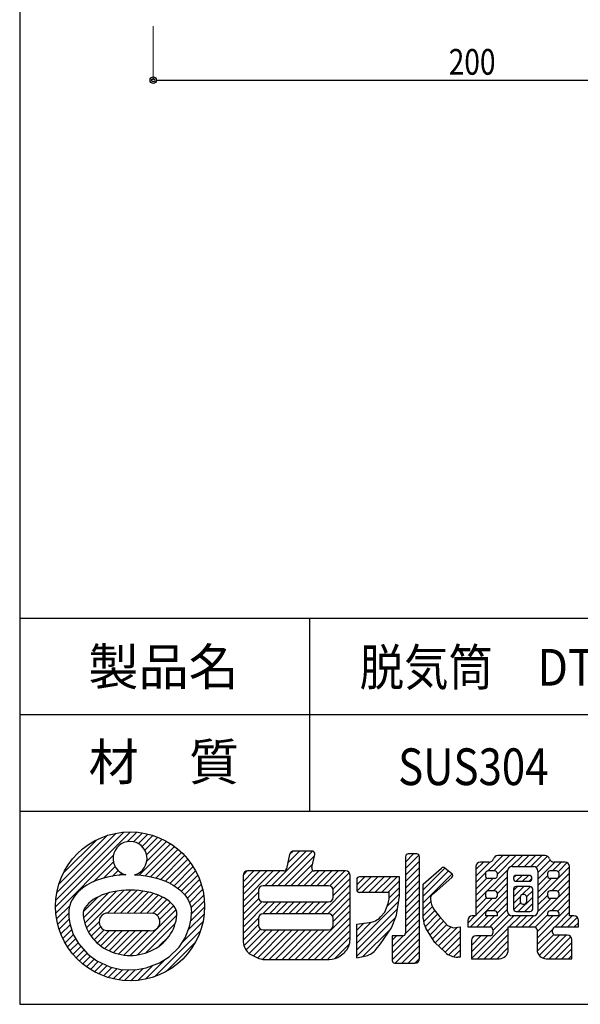
# Model space of a CAD drawing. Units: inches. Extents: x 959 to 1339, y 712 to 1323.
# Drawn here: x 959 to 1134, y 712 to 1018 of the extents above; entities that cross this region are included whole.
import ezdxf
from ezdxf.enums import TextEntityAlignment as Align

# ---------------------------------------------------------------- set-up
doc = ezdxf.new("R2010")
doc.units = ezdxf.units.IN
doc.header["$MEASUREMENT"] = 0
for name, color, linetype in [('1手摺寸法', 3, 'Continuous'), ('GREEN', 4, 'Continuous'), ('図面枠', 1, 'Continuous'), ('形状', 7, 'Continuous')]:
    doc.layers.add(name, color=color, linetype=linetype)
doc.styles.add('STAN2', font='simplex.shx', dxfattribs={"width": 0.8, "bigfont": 'bigfont.shx'})
doc.styles.add('ＭＳ ゴシック', font='txt', dxfattribs={"width": 0.85})

msp = doc.modelspace()

# ---------------------------------------------------------------- linework, layer by layer
at = {"color": 0, "linetype": 'ByBlock', "lineweight": -2}
msp.add_line((1001.96, 999.21), (1002.96, 999.21), dxfattribs=at)
for radius in [1, 0.5]:
    msp.add_circle((1000.96, 999.21), radius, dxfattribs=at)
at = {"layer": '1手摺寸法', "lineweight": 15}
msp.add_line((1000.96, 1016.01), (1000.96, 999.21), dxfattribs=at)
at = {"layer": '1手摺寸法'}
msp.add_line((1002.96, 999.21), (1198.96, 999.21), dxfattribs=at)
at = {"layer": 'GREEN', "color": 7, "linetype": 'Continuous'}
for p, q in [((970.61, 742.37), (993.91, 765.67)), ((970.69, 744.47), (991.81, 765.59)), ((971.01, 746.8), (989.47, 765.27)), ((992.87, 762.62), (995.83, 765.58)), ((994.85, 762.58), (997.61, 765.35)), ((996.32, 762.03), (999.28, 765)), ((971.68, 749.5), (986.78, 764.6)), ((973.05, 752.89), (983.39, 763.22)), ((996.59, 752.22), (1006.33, 761.96)), ((997.47, 761.17), (1000.86, 764.55)), ((998.34, 760.02), (1002.34, 764.02)), ((998.9, 758.57), (1003.74, 763.41)), ((998.96, 756.61), (1005.07, 762.72)), ((998.4, 752.01), (1007.52, 761.13)), ((1000.1, 751.7), (1008.64, 760.24)), ((1001.74, 751.32), (1009.71, 759.29)), ((1037.67, 748.94), (1048.45, 759.71)), ((1039.69, 748.94), (1050.45, 759.7)), ((1042.7, 755.98), (1046.43, 759.71)), ((1043.29, 758.59), (1044.38, 759.68)), ((1050.29, 759.71), (1044.67, 759.71)), ((1079.29, 756.28), (1081.81, 758.8)), ((1082.8, 758.8), (1080.14, 758.8)), ((970.7, 740.45), (988.55, 758.3)), ((982.44, 750.17), (988.59, 756.32)), ((1003.28, 750.85), (1010.71, 758.28)), ((1004.75, 750.3), (1011.65, 757.2)), ((1006.13, 749.67), (1012.53, 756.06)), ((1041.71, 748.94), (1051.01, 758.25)), ((1043.3, 758.62), (1042.29, 754.18)), ((1043.72, 748.94), (1050.42, 755.64)), ((1050.17, 754.56), (1051.11, 758.68)), ((1079.29, 754.26), (1083.48, 758.45)), ((1079.29, 757.95), (1079.29, 734.2)), ((1079.29, 752.24), (1083.65, 756.6)), ((1079.47, 758.48), (1079.61, 758.61)), ((1083.65, 732.96), (1083.65, 757.95)), ((1101.15, 751.92), (1105.53, 756.3)), ((1101.15, 753.94), (1103.48, 756.27)), ((1105.25, 756.27), (1102.56, 756.27)), ((1104.73, 753.49), (1109.58, 758.33)), ((1106.63, 757.4), (1107.48, 758.25)), ((1106.78, 753.52), (1111.6, 758.33)), ((1107.85, 752.57), (1113.61, 758.33)), ((1122.67, 758.33), (1107.96, 758.33)), ((1112.17, 754.87), (1115.63, 758.33)), ((1114.21, 754.9), (1117.65, 758.33)), ((1116.23, 754.9), (1119.66, 758.33)), ((1118.24, 754.9), (1121.68, 758.33)), ((1119.92, 754.56), (1123.46, 758.1)), ((1120.41, 753.03), (1124.24, 756.86)), ((1120.41, 751.02), (1125.67, 756.27)), ((1124.93, 753.52), (1127.68, 756.27)), ((1128.87, 756.27), (1125.39, 756.27)), ((1126.73, 753.3), (1129.53, 756.1)), ((985.55, 751.26), (989.14, 754.86)), ((988.15, 751.84), (990.01, 753.71)), ((990.51, 752.19), (991.15, 752.83)), ((1007.43, 748.94), (1013.34, 754.86)), ((1008.62, 748.12), (1014.08, 753.58)), ((1028.84, 744.14), (1038.22, 753.53)), ((1028.84, 746.16), (1036.21, 753.53)), ((1028.84, 748.17), (1034.19, 753.53)), ((1028.84, 750.19), (1032.18, 753.53)), ((1028.84, 752.21), (1030.16, 753.52)), ((1041.47, 753.53), (1030.25, 753.53)), ((1035.66, 748.94), (1040.24, 753.53)), ((1045.74, 748.94), (1050.49, 753.69)), ((1047.76, 748.94), (1052.34, 753.53)), ((1049.77, 748.94), (1054.36, 753.53)), ((1060.69, 753.53), (1051, 753.53)), ((1051.79, 748.94), (1056.37, 753.53)), ((1053.81, 748.94), (1058.39, 753.53)), ((1055.78, 748.89), (1060.41, 753.53)), ((1056.78, 747.88), (1061.83, 752.93)), ((1079.29, 750.23), (1083.65, 754.59)), ((1084.8, 747.67), (1091.57, 754.44)), ((1084.8, 749.4), (1090.46, 754.43)), ((1084.8, 745.65), (1092.69, 753.54)), ((1084.8, 743.63), (1093.79, 752.63)), ((1091.54, 754.46), (1093.65, 752.78)), ((1101.15, 754.86), (1101.15, 739.54)), ((1101.15, 749.9), (1104.16, 752.92)), ((1104.13, 752.68), (1104.13, 752.07)), ((1104.44, 747.14), (1111.03, 753.74)), ((1107.01, 753.52), (1104.97, 753.52)), ((1107.85, 752.07), (1107.85, 752.68)), ((1111.01, 740.95), (1111.01, 753.49)), ((1112.42, 754.9), (1119.01, 754.9)), ((1120.41, 744.97), (1130.27, 754.83)), ((1120.41, 753.49), (1120.41, 740.95)), ((1123.39, 752.68), (1123.39, 752.07)), ((1126.16, 753.52), (1124.24, 753.52)), ((1124.8, 747.33), (1130.27, 752.81)), ((1127, 752.07), (1127, 752.68)), ((1130.27, 739.54), (1130.27, 754.86)), ((981.82, 749.91), (980.36, 749.12)), ((983.22, 750.51), (981.82, 749.91)), ((985.14, 751.16), (983.22, 750.51)), ((986.73, 751.57), (985.14, 751.16)), ((988.8, 751.97), (986.73, 751.57)), ((990.32, 752.18), (988.8, 751.97)), ((991.63, 752.28), (990.32, 752.18)), ((992.12, 752.31), (991.63, 752.28)), ((992.4, 752.32), (992.12, 752.31)), ((995.1, 752.32), (995.38, 752.31)), ((995.38, 752.31), (995.87, 752.28)), ((995.87, 752.28), (997.18, 752.18)), ((997.18, 752.18), (998.7, 751.97)), ((998.7, 751.97), (1000.77, 751.57)), ((1000.77, 751.57), (1002.37, 751.16)), ((1002.37, 751.16), (1004.28, 750.51)), ((1004.28, 750.51), (1005.68, 749.91)), ((1005.68, 749.91), (1007.14, 749.12)), ((1009.71, 747.2), (1014.76, 752.24)), ((1010.69, 746.15), (1015.36, 750.82)), ((1028.84, 752.12), (1028.84, 732.03)), ((1056.82, 745.9), (1062.09, 751.18)), ((1062.09, 732.25), (1062.09, 752.12)), ((1064.16, 749.21), (1066.64, 751.69)), ((1064.16, 750.85), (1064.16, 747.72)), ((1064.27, 747.3), (1068.66, 751.69)), ((1077.46, 751.69), (1065, 751.69)), ((1065.86, 746.88), (1070.67, 751.69)), ((1067.88, 746.88), (1072.69, 751.69)), ((1069.89, 746.88), (1074.71, 751.69)), ((1071.91, 746.88), (1076.72, 751.69)), ((1073.93, 746.88), (1077.46, 750.41)), ((1077.46, 746.88), (1077.46, 751.69)), ((1079.29, 748.21), (1083.65, 752.57)), ((1079.29, 746.19), (1083.65, 750.55)), ((1093.68, 751.49), (1088.24, 746.65)), ((1101.15, 747.89), (1104.59, 751.32)), ((1101.15, 745.87), (1106.51, 751.23)), ((1104.97, 751.23), (1107.01, 751.23)), ((1106.65, 747.33), (1111.01, 751.7)), ((1107.85, 746.52), (1111.01, 749.68)), ((1112.84, 751.3), (1112.84, 751.16)), ((1112.88, 751.55), (1113.44, 752.11)), ((1113.66, 750.31), (1115.49, 752.15)), ((1117.73, 752.15), (1113.69, 752.15)), ((1113.69, 750.31), (1117.73, 750.31)), ((1115.68, 750.31), (1117.51, 752.15)), ((1117.69, 750.31), (1118.58, 751.2)), ((1118.58, 751.16), (1118.58, 751.3)), ((1120.41, 749), (1123.4, 751.99)), ((1120.41, 746.98), (1124.66, 751.23)), ((1124.24, 751.23), (1126.16, 751.23)), ((1126.65, 747.17), (1130.27, 750.8)), ((977.55, 746.97), (976.76, 746.09)), ((978.32, 747.68), (977.55, 746.97)), ((979.4, 748.51), (978.32, 747.68)), ((979.35, 739.01), (986.99, 746.66)), ((980.36, 749.12), (979.4, 748.51)), ((979.7, 737.35), (989.57, 747.22)), ((980.2, 735.84), (991.85, 747.49)), ((986.85, 740.47), (993.96, 747.57)), ((988.86, 740.46), (995.87, 747.46)), ((990.87, 740.46), (997.67, 747.26)), ((992.89, 740.45), (999.39, 746.96)), ((994.9, 740.45), (1000.97, 746.52)), ((1007.14, 749.12), (1008.11, 748.51)), ((1008.11, 748.51), (1009.18, 747.68)), ((1009.18, 747.68), (1009.96, 746.97)), ((1009.96, 746.97), (1010.74, 746.09)), ((1011.52, 744.97), (1015.88, 749.33)), ((1012.19, 743.63), (1016.3, 747.74)), ((1028.84, 742.12), (1033.66, 746.94)), ((1033.66, 747.54), (1033.66, 745.31)), ((1055.41, 748.94), (1035.06, 748.94)), ((1053.17, 740.23), (1062.09, 749.16)), ((1055.18, 740.23), (1062.09, 747.14)), ((1056.82, 745.31), (1056.82, 747.54)), ((1065, 746.88), (1074.25, 746.88)), ((1074.24, 745.18), (1077.46, 748.39)), ((1074.25, 745.38), (1074.25, 746.88)), ((1077.46, 745.73), (1077.46, 746.88)), ((1079.29, 744.18), (1083.65, 748.54)), ((1079.29, 742.16), (1083.65, 746.52)), ((1084.8, 738.78), (1084.8, 749.4)), ((1088.24, 746.65), (1087.41, 745.99)), ((1099.45, 736.11), (1111.01, 747.66)), ((1101.15, 743.85), (1104.32, 747.03)), ((1104.13, 746.49), (1104.13, 745.89)), ((1107.01, 747.33), (1104.97, 747.33)), ((1107.85, 745.89), (1107.85, 746.49)), ((1112.84, 745.47), (1116.09, 748.71)), ((1112.84, 747.48), (1114.07, 748.71)), ((1112.84, 747.86), (1112.84, 741.76)), ((1117.96, 748.71), (1113.69, 748.71)), ((1115.56, 746.17), (1118.09, 748.7)), ((1116.95, 745.54), (1118.81, 747.39)), ((1117.6, 736.11), (1130.27, 748.78)), ((1118.81, 741.76), (1118.81, 747.86)), ((1123.39, 746.49), (1123.39, 745.89)), ((1126.16, 747.33), (1124.24, 747.33)), ((1124.66, 741.15), (1130.27, 746.76)), ((1127, 745.89), (1127, 746.49)), ((975.37, 743.81), (975.02, 742.82)), ((975.73, 744.56), (975.37, 743.81)), ((976.26, 745.42), (975.73, 744.56)), ((976.76, 746.09), (976.26, 745.42)), ((979.26, 740.95), (983.69, 745.37)), ((996.91, 740.45), (1002.45, 745.99)), ((998.93, 740.44), (1003.85, 745.37)), ((1000.89, 740.39), (1005.13, 744.63)), ((1002.2, 739.68), (1006.25, 743.73)), ((1010.74, 746.09), (1011.24, 745.42)), ((1011.24, 745.42), (1011.77, 744.56)), ((1011.77, 744.56), (1012.13, 743.81)), ((1012.13, 743.81), (1012.48, 742.82)), ((1012.67, 742.08), (1016.63, 746.05)), ((1012.81, 740.21), (1016.83, 744.23)), ((1028.84, 740.11), (1033.7, 744.97)), ((1028.84, 738.09), (1034.7, 743.95)), ((1028.84, 736.07), (1036.67, 743.9)), ((1035.02, 740.23), (1038.68, 743.9)), ((1035.06, 743.9), (1055.41, 743.9)), ((1037.03, 740.23), (1040.7, 743.9)), ((1039.05, 740.23), (1042.72, 743.9)), ((1041.07, 740.23), (1044.73, 743.9)), ((1043.08, 740.23), (1046.75, 743.9)), ((1045.1, 740.23), (1048.77, 743.9)), ((1047.12, 740.23), (1050.78, 743.9)), ((1049.13, 740.23), (1052.8, 743.9)), ((1051.15, 740.23), (1054.82, 743.9)), ((1056.58, 739.61), (1062.09, 745.13)), ((1064.16, 731.06), (1077.21, 744.11)), ((1072.87, 740.69), (1073.89, 743.4)), ((1073.53, 742.45), (1077.46, 746.38)), ((1076.54, 739.78), (1077.46, 745.73)), ((1079.29, 740.15), (1083.65, 744.5)), ((1084.8, 741.62), (1087.16, 743.98)), ((1087.09, 745.33), (1087.09, 744.86)), ((1101.15, 741.84), (1104.5, 745.19)), ((1101.15, 739.82), (1106.37, 745.04)), ((1104.97, 745.04), (1107.01, 745.04)), ((1106.51, 741.15), (1111.01, 745.65)), ((1107.84, 740.46), (1111.01, 743.63)), ((1112.84, 743.45), (1114.93, 745.53)), ((1112.89, 741.48), (1115.03, 743.62)), ((1114.35, 740.92), (1118.81, 745.38)), ((1114.91, 745.34), (1114.91, 744.05)), ((1116.13, 746.19), (1115.75, 746.19)), ((1116.97, 744.05), (1116.97, 745.34)), ((1120.41, 742.95), (1123.39, 745.93)), ((1120.41, 740.93), (1124.52, 745.04)), ((1124.24, 745.04), (1126.16, 745.04)), ((1126.57, 741.04), (1130.27, 744.75)), ((970.93, 738.66), (975, 742.73)), ((971.28, 736.99), (974.69, 740.41)), ((974.7, 740.95), (974.69, 740.7)), ((974.69, 740.7), (974.72, 739.13)), ((974.73, 741.31), (974.7, 740.95)), ((974.83, 742.05), (974.73, 741.31)), ((975.02, 742.82), (974.83, 742.05)), ((986.99, 740.46), (1000.64, 740.44)), ((993.83, 727.28), (1007.99, 741.44)), ((1002.94, 738.4), (1007.23, 742.7)), ((1012.48, 742.82), (1012.68, 742.05)), ((1012.59, 737.98), (1016.9, 742.28)), ((1012.68, 742.05), (1012.78, 741.31)), ((1012.76, 738.69), (1012.82, 740.7)), ((1012.78, 741.31), (1012.81, 740.95)), ((1012.81, 740.95), (1012.82, 740.7)), ((1047.02, 726.03), (1062.09, 741.09)), ((1056.82, 737.84), (1062.09, 743.11)), ((1064.16, 729.04), (1076.84, 741.73)), ((1071.53, 739.25), (1072.87, 740.69)), ((1079.29, 738.13), (1083.65, 742.49)), ((1079.29, 736.11), (1083.65, 740.47)), ((1084.8, 739.6), (1087.64, 742.44)), ((1084.9, 737.69), (1088.42, 741.21)), ((1088.22, 741.48), (1089.84, 739.32)), ((1107.01, 741.15), (1104.97, 741.15)), ((1105.5, 736.11), (1111.01, 741.61)), ((1113.69, 740.92), (1117.96, 740.92)), ((1115.75, 743.21), (1116.13, 743.21)), ((1116.36, 740.92), (1118.81, 743.36)), ((1120.18, 732.64), (1130.27, 742.73)), ((1126.16, 741.15), (1124.24, 741.15)), ((1125.64, 736.08), (1130.27, 740.71)), ((971.72, 735.42), (974.84, 738.53)), ((974.72, 739.13), (975.06, 737.15)), ((980.88, 734.5), (984.12, 737.74)), ((996.03, 727.46), (1008.21, 739.65)), ((1010.04, 731.39), (1016.4, 737.75)), ((1011.95, 735.31), (1016.77, 740.14)), ((1012.25, 736.3), (1012.76, 738.69)), ((1028.84, 734.06), (1033.66, 738.87)), ((1033.66, 738.83), (1033.66, 736.6)), ((1055.41, 740.23), (1035.06, 740.23)), ((1049.04, 726.03), (1062.09, 739.08)), ((1056.82, 736.6), (1056.82, 738.83)), ((1064.16, 727.03), (1076.28, 739.15)), ((1064.16, 733.08), (1068.66, 737.58)), ((1064.16, 737.03), (1068.05, 737.47)), ((1064.16, 735.09), (1066.34, 737.28)), ((1074.93, 735.88), (1076.54, 739.78)), ((1079.28, 734.09), (1083.65, 738.45)), ((1085.42, 736.19), (1089.29, 740.06)), ((1086.19, 734.94), (1090.19, 738.94)), ((1086.96, 733.7), (1091.15, 737.89)), ((1089.84, 739.32), (1092.36, 736.57)), ((1098.63, 737.3), (1100.87, 739.54)), ((1098.63, 738.14), (1098.63, 736.11)), ((1099.77, 726.34), (1112.97, 739.54)), ((1101.15, 739.54), (1100.03, 739.54)), ((1101.47, 736.11), (1104.9, 739.54)), ((1103.48, 736.11), (1106.92, 739.54)), ((1104.13, 740.3), (1104.13, 739.54)), ((1107.85, 739.54), (1104.13, 739.54)), ((1106.42, 735.01), (1111.39, 739.98)), ((1107.85, 739.54), (1107.85, 740.3)), ((1111.55, 736.11), (1114.99, 739.54)), ((1119.01, 739.54), (1112.42, 739.54)), ((1113.57, 736.11), (1117, 739.54)), ((1115.58, 736.11), (1119.02, 739.54)), ((1119.58, 736.07), (1123.39, 739.88)), ((1120.18, 734.65), (1125.07, 739.54)), ((1123.39, 740.3), (1123.39, 739.54)), ((1127, 739.54), (1123.39, 739.54)), ((1127, 739.54), (1127, 740.3)), ((1127.68, 736.11), (1131.12, 739.54)), ((1129.7, 736.11), (1132.67, 739.07)), ((1131.62, 739.54), (1130.27, 739.54)), ((1131.72, 736.11), (1133.03, 737.41)), ((1133.03, 736.11), (1133.03, 738.14)), ((972.26, 733.94), (975.14, 736.82)), ((972.87, 732.54), (975.59, 735.26)), ((975.06, 737.15), (976.08, 733.83)), ((981.68, 733.28), (984.58, 736.18)), ((982.55, 732.13), (985.66, 735.24)), ((983.59, 731.16), (987.41, 734.97)), ((984.68, 730.23), (989.42, 734.97)), ((985.91, 729.44), (991.44, 734.98)), ((987.1, 734.97), (999.92, 734.99)), ((987.23, 728.75), (993.46, 734.98)), ((988.64, 728.14), (995.48, 734.98)), ((990.24, 727.72), (997.5, 734.98)), ((991.96, 727.42), (999.52, 734.98)), ((998.65, 728.07), (1007.74, 737.16)), ((1001.32, 720.65), (1015.62, 734.96)), ((1010.88, 732.71), (1012.25, 736.3)), ((1028.84, 732.04), (1033.66, 736.86)), ((1029.11, 730.3), (1034.26, 735.44)), ((1029.76, 728.93), (1036.02, 735.19)), ((1030.7, 727.85), (1038.04, 735.19)), ((1032.04, 727.18), (1040.06, 735.19)), ((1033.39, 726.51), (1042.07, 735.19)), ((1034.97, 726.07), (1044.09, 735.19)), ((1035.06, 735.19), (1055.41, 735.19)), ((1036.94, 726.03), (1046.11, 735.19)), ((1038.96, 726.03), (1048.12, 735.19)), ((1040.97, 726.03), (1050.14, 735.19)), ((1042.99, 726.03), (1052.16, 735.19)), ((1045.01, 726.03), (1054.17, 735.19)), ((1051.06, 726.03), (1062.09, 737.06)), ((1053.07, 726.03), (1062.09, 735.04)), ((1064.16, 726.49), (1064.16, 737.03)), ((1066.09, 726.95), (1074.74, 735.59)), ((1071.49, 730.84), (1074.93, 735.88)), ((1075.16, 727.95), (1083.65, 736.44)), ((1075.16, 725.93), (1083.65, 734.42)), ((1088.46, 731.3), (1085.65, 735.79)), ((1087.74, 732.46), (1092.12, 736.84)), ((1088.53, 731.23), (1093.45, 736.16)), ((1089.56, 730.25), (1095.32, 736)), ((1090.6, 729.27), (1096.26, 734.93)), ((1092.36, 736.57), (1094.2, 735.88)), ((1094.2, 735.88), (1096.26, 736.11)), ((1096.26, 736.11), (1096.26, 726.71)), ((1098.63, 736.11), (1105.58, 736.11)), ((1101.7, 726.25), (1111.24, 735.79)), ((1106.42, 735.26), (1106.42, 734.2)), ((1111.24, 729.07), (1111.24, 736.11)), ((1111.24, 736.11), (1119.34, 736.11)), ((1120.18, 730.62), (1125.02, 735.46)), ((1120.18, 735.26), (1120.18, 729.07)), ((1125, 734.43), (1125, 735.26)), ((1125.84, 736.11), (1133.03, 736.11)), ((973.56, 731.21), (976.16, 733.81)), ((974.32, 729.95), (976.83, 732.46)), ((975.14, 728.76), (977.6, 731.21)), ((976.08, 733.83), (977.71, 730.95)), ((1002.84, 730.24), (1005.66, 733.06)), ((1004.96, 722.27), (1014, 731.32)), ((1009.01, 729.89), (1010.88, 732.71)), ((1055.09, 726.03), (1062.09, 733.03)), ((1075.16, 729.97), (1078.56, 733.37)), ((1075.16, 731.98), (1076.54, 733.36)), ((1078.45, 733.36), (1075.16, 733.36)), ((1075.16, 733.36), (1075.16, 725.73)), ((1076.13, 724.88), (1083.65, 732.4)), ((1083.65, 726.29), (1083.65, 733.36)), ((1091.65, 728.27), (1088.46, 731.3)), ((1091.63, 728.28), (1096.26, 732.92)), ((1099.77, 728.36), (1104.77, 733.36)), ((1099.77, 730.38), (1102.75, 733.36)), ((1099.77, 731.95), (1099.77, 726.25)), ((1099.89, 732.51), (1100.62, 733.24)), ((1105.58, 733.36), (1101.18, 733.36)), ((1103.71, 726.25), (1111.24, 733.78)), ((1105.73, 726.25), (1111.24, 731.76)), ((1120.22, 728.64), (1125.33, 733.76)), ((1120.85, 727.25), (1127.18, 733.58)), ((1122.03, 726.42), (1129.2, 733.58)), ((1123.88, 726.25), (1130.67, 733.04)), ((1129.55, 733.58), (1125.84, 733.58)), ((1125.9, 726.25), (1130.96, 731.32)), ((1130.96, 726.25), (1130.96, 732.18)), ((976.03, 727.63), (978.43, 730.03)), ((976.99, 726.57), (979.36, 728.94)), ((977.71, 730.95), (980.6, 727.67)), ((1005.89, 726.83), (1009.01, 729.89)), ((1057.39, 726.31), (1061.91, 730.83)), ((1060.26, 728.09), (1060.44, 728.27)), ((1070.18, 729.17), (1071.49, 730.84)), ((1078.14, 724.88), (1083.65, 730.39)), ((1080.16, 724.88), (1083.65, 728.37)), ((1092.79, 727.43), (1096.26, 730.9)), ((1094.24, 726.86), (1096.26, 728.88)), ((1107.75, 726.25), (1111.24, 729.74)), ((1127.91, 726.25), (1130.96, 729.3)), ((978, 725.57), (980.38, 727.95)), ((979.08, 724.63), (981.46, 727.01)), ((980.22, 723.75), (982.62, 726.15)), ((980.6, 727.67), (983.42, 725.59)), ((981.42, 722.94), (983.87, 725.38)), ((983.42, 725.59), (987.43, 723.75)), ((998.53, 719.88), (1004.62, 725.97)), ((1002.92, 724.94), (1005.89, 726.83)), ((1030.49, 728.04), (1030.67, 727.86)), ((1030.67, 727.86), (1033.16, 726.62)), ((1035.67, 726.03), (1055.63, 726.03)), ((1059.01, 727.15), (1060.26, 728.09)), ((1064.16, 726.49), (1067.06, 727.18)), ((1082.18, 724.88), (1083.65, 726.35)), ((1096.26, 726.71), (1095.53, 726.71)), ((1096.11, 726.71), (1096.26, 726.87)), ((1099.77, 726.25), (1108.42, 726.25)), ((1123, 726.25), (1130.96, 726.25)), ((1129.93, 726.25), (1130.96, 727.28)), ((982.69, 722.19), (985.19, 724.69)), ((984.04, 721.52), (986.61, 724.1)), ((985.45, 720.92), (988.11, 723.57)), ((986.95, 720.4), (989.72, 723.17)), ((987.43, 723.75), (990.87, 722.95)), ((988.54, 719.98), (991.48, 722.91)), ((990.23, 719.65), (993.36, 722.78)), ((990.87, 722.95), (995.3, 722.8)), ((992.04, 719.44), (995.46, 722.86)), ((994, 719.38), (997.8, 723.19)), ((995.3, 722.8), (998.79, 723.38)), ((996.14, 719.5), (1000.62, 723.99)), ((998.79, 723.38), (1002.92, 724.94)), ((1076.01, 724.88), (1082.24, 724.88))]:
    msp.add_line(p, q, dxfattribs=at)
msp.add_circle((993.75, 742.53), 23.15, dxfattribs=at)
for centre, radius, start, end in [((993.75, 757.42), 5.27, 285.3155, 255.1629), ((1044.67, 758.31), 1.41, 90, 167.1894), ((1050.29, 758.87), 0.844, 347.1894, 90), ((1080.14, 757.95), 0.844, 90, 180), ((1082.8, 757.95), 0.844, 0, 90), ((1102.56, 754.86), 1.41, 90, 180), ((1105.25, 757.68), 1.41, 270, 344.5119), ((1107.96, 756.93), 1.41, 90, 164.5119), ((1122.67, 756.93), 1.41, 15.4881, 90), ((1125.39, 757.68), 1.41, 195.4881, 270), ((1128.87, 754.86), 1.41, 0, 90), ((1030.25, 752.12), 1.41, 90, 180), ((1041.47, 754.37), 0.844, 270, 347.1894), ((1051, 754.37), 0.844, 167.1894, 270), ((1060.69, 752.12), 1.41, 0, 90), ((1091.02, 753.8), 0.844, 51.3609, 131.6125), ((1093.12, 752.12), 0.844, 311.6125, 51.3609), ((1104.97, 752.68), 0.844, 90, 180), ((1107.01, 752.68), 0.844, 0, 90), ((1112.42, 753.49), 1.41, 90, 180), ((1119.01, 753.49), 1.41, 0, 90), ((1124.24, 752.68), 0.844, 90, 180), ((1126.16, 752.68), 0.844, 0, 90), ((1065, 750.85), 0.844, 90, 180), ((1104.97, 752.07), 0.844, 180, 270), ((1107.01, 752.07), 0.844, 270, 0), ((1113.69, 751.3), 0.844, 90, 180), ((1113.69, 751.16), 0.844, 180, 270), ((1117.73, 751.3), 0.844, 0, 90), ((1117.73, 751.16), 0.844, 270, 0), ((1124.24, 752.07), 0.844, 180, 270), ((1126.16, 752.07), 0.844, 270, 0), ((1035.06, 747.54), 1.41, 90, 180), ((1055.41, 747.54), 1.41, 0, 90), ((1065, 747.72), 0.844, 180, 270), ((1104.97, 746.49), 0.844, 90, 180), ((1107.01, 746.49), 0.844, 0, 90), ((1113.69, 747.86), 0.844, 90, 180), ((1117.96, 747.86), 0.844, 0, 90), ((1124.24, 746.49), 0.844, 90, 180), ((1126.16, 746.49), 0.844, 0, 90), ((1035.06, 745.31), 1.41, 180, 270), ((1055.41, 745.31), 1.41, 270, 360), ((1068.62, 745.38), 5.63, 339.43, 360), ((1087.93, 745.33), 0.844, 128.6391, 180), ((1092.72, 744.86), 5.63, 180, 216.8903), ((1104.97, 745.89), 0.844, 180, 270), ((1107.01, 745.89), 0.844, 270, 0), ((1115.75, 745.34), 0.844, 90, 180), ((1115.75, 744.05), 0.844, 180, 270), ((1116.13, 745.34), 0.844, 0, 90), ((1116.13, 744.05), 0.844, 270, 0), ((1124.24, 745.89), 0.844, 180, 270), ((1126.16, 745.89), 0.844, 270, 0), ((986.87, 737.71), 2.75, 87.5428, 274.7221), ((1000.27, 737.71), 2.75, 262.5845, 82.4088), ((1104.97, 740.3), 0.844, 90, 180), ((1107.01, 740.3), 0.844, 0, 90), ((1112.42, 740.95), 1.41, 180, 270), ((1113.69, 741.76), 0.844, 180, 270), ((1117.96, 741.76), 0.844, 270, 0), ((1119.01, 740.95), 1.41, 270, 0), ((1124.24, 740.3), 0.844, 90, 180), ((1126.16, 740.3), 0.844, 0, 90), ((1035.06, 738.83), 1.41, 90, 180), ((1055.41, 738.83), 1.41, 0, 90), ((1067.4, 743.07), 5.63, 276.5771, 317.2695), ((1090.42, 738.78), 5.63, 180, 212.0245), ((1100.03, 738.14), 1.41, 90, 180), ((1131.62, 738.14), 1.41, 0, 90), ((1035.06, 736.6), 1.41, 180, 270), ((1055.41, 736.6), 1.41, 270, 360), ((1105.58, 735.26), 0.844, 0, 90), ((1119.34, 735.26), 0.844, 0, 90), ((1125.84, 735.26), 0.844, 90, 180), ((1125.84, 734.43), 0.844, 180, 270), ((1034.47, 732.03), 5.63, 180, 225.0212), ((1056.46, 732.25), 5.63, 314.9788, 0), ((1078.45, 734.2), 0.844, 270, 0), ((1101.18, 731.95), 1.41, 90, 180), ((1105.58, 734.2), 0.844, 270, 0), ((1129.55, 732.18), 1.41, 0, 90), ((1065.76, 732.65), 5.63, 283.3829, 321.8222), ((1095.53, 732.34), 5.63, 226.4184, 270), ((1108.42, 729.07), 2.81, 270, 0), ((1123, 729.07), 2.81, 180, 270), ((1035.67, 731.65), 5.63, 243.4519, 270), ((1055.63, 731.65), 5.63, 270, 306.8495), ((1076.01, 725.73), 0.844, 180, 270), ((1082.24, 726.29), 1.41, 270, 0)]:
    msp.add_arc(centre, radius, start, end, dxfattribs=at)
for centre, major_axis, ratio, start_param, end_param in [((993.71, 739.55), (14.68, 0), 0.546875, 1.568298, 2.997867), ((993.79, 739.55), (-14.68, 0), 0.546875, 3.285318, 4.714887), ((993.75, 740.69), (14.56, 0), 0.92126, 3.141305, 6.283473)]:
    msp.add_ellipse(centre, major_axis=major_axis, ratio=ratio, start_param=start_param, end_param=end_param, dxfattribs=at)
at = {"layer": '図面枠', "color": 5, "linetype": 'Continuous'}
for p, q in [((959.47, 1266.09), (959.47, 712.09)), ((959.47, 712.09), (1339.47, 712.09))]:
    msp.add_line(p, q, dxfattribs=at)
at = {"layer": '形状', "color": 7, "linetype": 'Continuous'}
for p, q in [((959.47, 832.09), (1339.47, 832.09)), ((1049.47, 832.09), (1049.47, 772.09)), ((959.47, 802.09), (1339.47, 802.09)), ((959.47, 772.09), (1339.47, 772.09))]:
    msp.add_line(p, q, dxfattribs=at)

# ---------------------------------------------------------------- texts
at = {"layer": '1手摺寸法', "color": 7, "style": 'STAN2', "width": 0.8}
msp.add_text('200', height=8, dxfattribs=at).set_placement((1092.73, 1000.91))
at = {"layer": 'GREEN', "color": 7, "linetype": 'Continuous', "style": 'ＭＳ ゴシック'}
for s, height, width, p, p2 in [('製品名', 11.407, 1.05041, (980.8, 811.24), (1027.51, 811.24)), ('脱気筒\u3000DT-500S', 11.4075, 0.980383, (1065.06, 811.09), (1174.06, 811.09)), ('材\u3000質', 11.407, 1.05041, (980.89, 781.69), (1027.61, 781.69)), ('SUS304', 11.407, 1.05041, (1077.02, 780.2), (1123.73, 780.2))]:
    msp.add_text(s, height=height, dxfattribs=dict(at, width=width)).set_placement(p, p2, align=Align.FIT)

doc.saveas('drawing.dxf')
